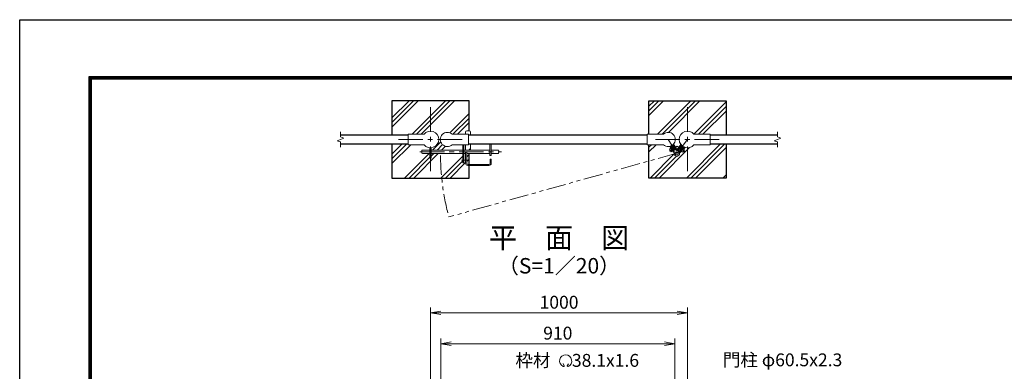
# Model space of a CAD drawing. Units: millimetres. Extents: x 0 to 8400, y 0 to 5940.
# Drawn here: x 0 to 3831, y 4574 to 5940 of the extents above; entities that cross this region are included whole.
import ezdxf
from ezdxf.enums import TextEntityAlignment as Align

# ---------------------------------------------------------------- set-up
doc = ezdxf.new("R2010")
doc.units = ezdxf.units.MM
doc.header["$LTSCALE"] = 3
doc.header["$MEASUREMENT"] = 0
doc.linetypes.add('CENTER', pattern=[50.8, 31.75, -6.35, 6.35, -6.35])
doc.linetypes.add('PHANTOMX2', pattern=[5, 2.5, -0.5, 0.5, -0.5, 0.5, -0.5])
for name, color, linetype, lineweight in [('D-BMK', 2, 'CENTER', 13), ('D-DCR-HCH', 7, 'Continuous', 13), ('D-STR-DIM', 7, 'Continuous', 13), ('D-STR-TXT', 7, 'Continuous', 13), ('D-STR3', 3, 'Continuous', 13)]:
    doc.layers.add(name, color=color, linetype=linetype, lineweight=lineweight)
for name, color, linetype in [('D-STR1', 1, 'Continuous'), ('D-STR4', 7, 'Continuous'), ('D-TTL', 2, 'Continuous'), ('D-TTL-TXT', 7, 'Continuous')]:
    doc.layers.add(name, color=color, linetype=linetype)
doc.styles.add('ゴシック', font='txt')
doc.dimstyles.new('STYLE', dxfattribs={"dimscale": 20, "dimtxt": 2.5, "dimasz": 2, "dimexe": 1, "dimexo": 1, "dimgap": 0.8, "dimtad": 1, "dimdsep": 46, "dimtxsty": 'ゴシック', "dimblk": 'OPEN', "dimcen": 1e-08, "dimclrd": 256, "dimclre": 256, "dimclrt": 256, "dimadec": 0, "dimazin": 2, "dimtfac": 1, "dimtmove": 2, "dimatfit": 3, "dimldrblk": 'OPEN', "dimfxl": 1, "dimtolj": 1, "dimtzin": 0, "dimlwd": -1, "dimlwe": -1, "dimarcsym": 0})

# ---------------------------------------------------------------- blocks, each defined once
blk = doc.blocks.new('_Open')
at = {"color": 0, "linetype": 'ByBlock', "lineweight": -2}
for p, q in [((-1, 0.167), (0, 0)), ((-1, -0.167), (0, 0)), ((0, 0), (-1, 0))]:
    blk.add_line(p, q, dxfattribs=at)
blk = doc.blocks.new('*D8')
at = {"layer": 'D-STR-DIM', "transparency": 16777216}
for p, q in [((1638.7, 4388.4), (1638.7, 4701.4)), ((1678.7, 4681.4), (2508.7, 4681.4)), ((2548.7, 4388.4), (2548.7, 4701.4))]:
    blk.add_line(p, q, dxfattribs=at)
at = {"layer": 'D-STR-DIM', "transparency": 16777216, "xscale": 40, "yscale": 40, "zscale": 40, "rotation": 180}
blk.add_blockref('_Open', (1638.7, 4681.4), dxfattribs=at)
at = {"layer": 'D-STR-DIM', "transparency": 16777216, "xscale": 40, "yscale": 40, "zscale": 40}
blk.add_blockref('_Open', (2548.7, 4681.4), dxfattribs=at)
at = {"layer": 'D-STR-DIM', "transparency": 16777216, "insert": (2093.7, 4722.4), "char_height": 50, "attachment_point": 5, "style": 'ゴシック'}
blk.add_mtext('\\A1;910', dxfattribs=at)
blk = doc.blocks.new('*D9')
at = {"layer": 'D-STR-DIM', "transparency": 16777216}
for p, q in [((1598.5, 4486.6), (1598.5, 4821.4)), ((1638.5, 4801.4), (2558.5, 4801.4)), ((2598.5, 4486.6), (2598.5, 4821.4))]:
    blk.add_line(p, q, dxfattribs=at)
at = {"layer": 'D-STR-DIM', "transparency": 16777216, "xscale": 40, "yscale": 40, "zscale": 40, "rotation": 180}
blk.add_blockref('_Open', (1598.5, 4801.4), dxfattribs=at)
at = {"layer": 'D-STR-DIM', "transparency": 16777216, "xscale": 40, "yscale": 40, "zscale": 40}
blk.add_blockref('_Open', (2598.5, 4801.4), dxfattribs=at)
at = {"layer": 'D-STR-DIM', "transparency": 16777216, "insert": (2098.5, 4842.4), "char_height": 50, "attachment_point": 5, "style": 'ゴシック'}
blk.add_mtext('\\A1;1000', dxfattribs=at)

msp = doc.modelspace()

# ---------------------------------------------------------------- hatches: boundary and pattern name
at = {"layer": 'D-DCR-HCH'}
h = msp.add_hatch(dxfattribs=at)
h.set_pattern_fill('PLAST', color=256, scale=400, angle=45)
h.set_pattern_definition([(45, (23080.01, 35640), (-70.71068, 70.71068), []), (45, (23071.17, 35648.84), (-70.71068, 70.71068), []), (45, (23062.33, 35657.68), (-70.71068, 70.71068), [])])
h.paths.add_polyline_path([(1748.454, 5624.854), (1448.454, 5624.854), (1448.454, 5492.354), (1510.954, 5492.354), (1510.954, 5495.204), (1573.307, 5495.204, -0.70685708), (1630.804, 5474.854), (1636.604, 5474.854, -0.65107502), (1682.601, 5495.204), (1734.604, 5495.204), (1734.604, 5503.654, -0.41421356), (1739.604, 5508.654), (1748.454, 5508.654)])
h.paths.add_polyline_path([(1596.154, 5402.725), (1596.154, 5420.654), (1547.104, 5420.654, -0.41421356), (1544.104, 5423.654), (1544.104, 5430.654, -0.41421356), (1547.104, 5433.654), (1596.154, 5433.654), (1596.154, 5442.586, -0.20773804), (1573.307, 5454.504), (1510.954, 5454.504), (1510.954, 5457.354), (1448.454, 5457.354), (1448.454, 5324.854), (1642.044, 5324.854, -0.02513876), (1637.186, 5420.654), (1600.754, 5420.654), (1600.754, 5402.725)])
h.paths.add_polyline_path([(1748.454, 5373.654), (1743.604, 5373.654, -0.41421356), (1734.604, 5382.654), (1734.604, 5394.654), (1728.604, 5394.654), (1728.604, 5384.654), (1724.104, 5384.654), (1724.104, 5420.654), (1637.186, 5420.654, 0.02513876), (1642.044, 5324.854), (1748.454, 5324.854)])
h.paths.add_polyline_path([(1724.104, 5454.504), (1682.601, 5454.504, -0.65107502), (1636.604, 5474.854), (1630.804, 5474.854, -0.39352232), (1600.754, 5442.586), (1600.754, 5433.654), (1724.104, 5433.654)])
h.paths.add_polyline_path([(1753.604, 5457.354), (1746.604, 5457.354), (1746.604, 5454.504), (1734.604, 5454.504), (1734.604, 5433.654), (1753.604, 5433.654)])
h.paths.add_polyline_path([(1748.454, 5420.654), (1739.104, 5420.654), (1739.104, 5382.654, 0.41421356), (1743.604, 5378.154), (1748.454, 5378.154)], flags=17)
h = msp.add_hatch(dxfattribs=at)
h.set_pattern_fill('PLAST', color=256, scale=400, angle=45)
h.set_pattern_definition([(45, (23045.01, 35640), (-70.71068, 70.71068), []), (45, (23036.17, 35648.84), (-70.71068, 70.71068), []), (45, (23027.33, 35657.68), (-70.71068, 70.71068), [])])
h.paths.add_polyline_path([(2528.395, 5436.707), (2534.766, 5440.664), (2530.084, 5448.203, -0.25184269), (2504.807, 5454.504), (2448.454, 5454.504), (2448.454, 5392.026), (2546.293, 5418.242, -0.14897919), (2546.507, 5424.534, 0.2250606), (2546.024, 5428.791), (2543.373, 5433.06), (2542.523, 5432.532), (2546.194, 5426.622), (2544.24, 5425.408), (2540.569, 5431.319), (2534.198, 5427.362)], flags=17)
h.paths.add_polyline_path([(2585.854, 5445.059), (2580.51, 5438.167), (2586.437, 5433.57), (2579.695, 5424.878), (2573.77, 5429.474), (2569.596, 5424.091), (2567.778, 5425.5), (2571.952, 5430.884), (2571.162, 5431.497), (2568.172, 5427.64, 0.2250606), (2567.25, 5423.456, -0.98222629), (2546.293, 5418.242), (2448.454, 5392.026), (2448.454, 5324.854), (2748.454, 5324.854), (2748.454, 5457.354), (2685.954, 5457.354), (2685.954, 5454.504), (2623.602, 5454.504, -0.33431644)])
h.paths.add_polyline_path([(2748.454, 5624.854), (2448.454, 5624.854), (2448.454, 5495.204), (2504.807, 5495.204, -0.65107502), (2550.804, 5474.854), (2566.104, 5474.854, -0.70685708), (2623.602, 5495.204), (2685.954, 5495.204), (2685.954, 5492.354), (2748.454, 5492.354)])
h.paths.add_polyline_path([(2566.104, 5474.854), (2550.804, 5474.854, -0.17899444), (2544.186, 5456.96), (2551.748, 5444.785), (2558.166, 5448.771), (2564.137, 5444.141), (2572.736, 5455.231, -0.16440044)])

# ---------------------------------------------------------------- linework, layer by layer
at = {"layer": 'D-BMK'}
for p, q in [((1598.454, 5599.854), (1598.454, 5349.854)), ((2598.454, 5599.854), (2598.454, 5349.854)), ((1473.454, 5474.854), (1723.454, 5474.854)), ((2473.454, 5474.854), (2723.454, 5474.854)), ((1557.139, 5427.154), (1874.796, 5427.154))]:
    msp.add_line(p, q, dxfattribs=at)
at = {"layer": 'D-BMK', "ltscale": 0.5}
for p, q in [((2523.304, 5474.854), (2556.725, 5421.037)), ((2558.302, 5448.855), (2527.858, 5429.949)), ((2598.454, 5474.854), (2556.725, 5421.037)), ((2557.939, 5448.947), (2587.392, 5426.109)), ((1718.676, 5394.654), (1743.82, 5394.654))]:
    msp.add_line(p, q, dxfattribs=at)
at = {"layer": 'D-BMK', "linetype": 'PHANTOMX2', "ltscale": 10}
msp.add_line((2556.725, 5421.037), (1669.711, 5173.984), dxfattribs=at)
msp.add_arc((2591.725, 5421.037), 954.539, 180.533201, 195, dxfattribs=at)
at = {"layer": 'D-STR-DIM'}
for p, q in [((1235.24, 5470.044), (1261.669, 5479.664)), ((1248.454, 5484.474), (1248.454, 5504.854)), ((1261.669, 5479.664), (1248.454, 5484.474)), ((2935.24, 5470.044), (2961.669, 5479.664)), ((2948.454, 5484.474), (2948.454, 5504.854)), ((2961.669, 5479.664), (2948.454, 5484.474)), ((1248.454, 5465.235), (1235.24, 5470.044)), ((1248.454, 5444.854), (1248.454, 5465.235)), ((2948.454, 5465.235), (2935.24, 5470.044)), ((2948.454, 5444.854), (2948.454, 5465.235))]:
    msp.add_line(p, q, dxfattribs=at)
at = {"layer": 'D-STR-TXT'}
for p, q in [((2117.989, 4595.753), (2114.164, 4603.957)), ((2130.576, 4595.742), (2135.101, 4603.581))]:
    msp.add_line(p, q, dxfattribs=at)
for centre, radius, start, end in [((2124.282, 4614.631), 23.75, 292.928954, 245.657594), ((2115.532, 4595.291), 2.5, 245.55066, 10.657501), ((2133.032, 4595.28), 2.5, 169.342407, 276.637083)]:
    msp.add_arc(centre, radius, start, end, dxfattribs=at)
at = {"layer": 'D-STR1'}
for p, q in [((1248.454, 5492.354), (1510.954, 5492.354)), ((1746.604, 5492.354), (2440.804, 5492.354)), ((2685.954, 5492.354), (2948.454, 5492.354)), ((1248.454, 5457.354), (1510.954, 5457.354)), ((1746.604, 5457.354), (2440.804, 5457.354)), ((2685.954, 5457.354), (2948.454, 5457.354))]:
    msp.add_line(p, q, dxfattribs=at)
at = {"layer": 'D-STR3'}
for p, q in [((1573.307, 5495.204), (1510.954, 5495.204)), ((1510.954, 5454.504), (1510.954, 5495.204)), ((1682.601, 5495.204), (1746.604, 5495.204)), ((1734.604, 5503.654), (1734.604, 5495.204)), ((1739.604, 5508.654), (1748.604, 5508.654)), ((1746.604, 5454.504), (1746.604, 5495.204)), ((1753.604, 5503.654), (1753.604, 5492.354)), ((2504.807, 5495.204), (2440.804, 5495.204)), ((2440.804, 5454.504), (2440.804, 5495.204)), ((2623.602, 5495.204), (2685.954, 5495.204)), ((2685.954, 5454.504), (2685.954, 5495.204)), ((1573.307, 5454.504), (1510.954, 5454.504)), ((1596.154, 5442.586), (1596.154, 5402.725)), ((1600.754, 5442.586), (1600.754, 5402.725)), ((1682.601, 5454.504), (1746.604, 5454.504)), ((1724.104, 5454.504), (1724.104, 5384.654)), ((1728.604, 5454.504), (1728.604, 5384.654)), ((1734.604, 5454.504), (1734.604, 5433.654)), ((1753.604, 5457.354), (1753.604, 5433.654)), ((1829.604, 5457.354), (1829.604, 5412.154)), ((1834.104, 5457.354), (1834.104, 5412.154)), ((2504.807, 5454.504), (2440.804, 5454.504)), ((2528.395, 5436.707), (2534.766, 5440.664)), ((2544.263, 5425.37), (2530.084, 5448.203)), ((2546.194, 5426.622), (2532.365, 5448.89)), ((2534.704, 5448.915), (2534.382, 5447.538)), ((2534.382, 5447.538), (2546.024, 5428.791)), ((2534.704, 5448.915), (2541.5, 5453.135)), ((2535.701, 5445.414), (2537.4, 5446.469)), ((2536.72, 5441.877), (2537.57, 5442.405)), ((2537.4, 5446.469), (2546.896, 5431.178)), ((2543.373, 5433.06), (2537.57, 5442.405)), ((2541.5, 5453.135), (2542.877, 5452.813)), ((2542.497, 5449.634), (2544.196, 5450.689)), ((2542.497, 5449.634), (2551.993, 5434.343)), ((2556.388, 5432.952), (2542.56, 5455.22)), ((2542.877, 5452.813), (2554.519, 5434.067)), ((2558.342, 5434.166), (2544.186, 5456.96)), ((2557.479, 5435.555), (2572.736, 5455.231)), ((2558.295, 5432.853), (2574.234, 5453.409)), ((2573.791, 5451.207), (2560.269, 5433.768)), ((2573.84, 5448.006), (2562.81, 5433.781)), ((2578.582, 5444.329), (2567.552, 5430.104)), ((2567.778, 5425.5), (2583.717, 5446.056)), ((2581.694, 5445.079), (2568.172, 5427.64)), ((2569.596, 5424.091), (2585.854, 5445.059)), ((2571.162, 5431.497), (2577.903, 5440.19)), ((2572.259, 5449.231), (2573.84, 5448.006)), ((2575.194, 5451.384), (2573.791, 5451.207)), ((2575.194, 5451.384), (2581.516, 5446.482)), ((2577.903, 5440.19), (2578.693, 5439.577)), ((2578.582, 5444.329), (2580.162, 5443.104)), ((2581.516, 5446.482), (2581.694, 5445.079)), ((2623.602, 5454.504), (2685.954, 5454.504)), ((1564.104, 5430.654), (1564.104, 5423.654)), ((1567.104, 5433.654), (1596.154, 5433.654)), ((1567.104, 5420.654), (1596.154, 5420.654)), ((1600.754, 5402.725), (1596.154, 5402.725)), ((1600.754, 5433.654), (1724.104, 5433.654)), ((1600.754, 5420.654), (1724.104, 5420.654)), ((1728.604, 5433.654), (1829.604, 5433.654)), ((1728.604, 5420.654), (1734.604, 5420.654)), ((1734.604, 5425.654), (1734.604, 5382.654)), ((1734.604, 5425.654), (1739.104, 5425.654)), ((1739.104, 5425.654), (1739.104, 5382.654)), ((1739.104, 5420.654), (1829.604, 5420.654)), ((1829.604, 5412.154), (1834.104, 5412.154)), ((1834.104, 5433.654), (1861.104, 5433.654)), ((1834.104, 5420.654), (1861.104, 5420.654)), ((1864.104, 5430.654), (1864.104, 5423.654)), ((2534.198, 5427.362), (2528.395, 5436.707)), ((2534.198, 5427.362), (2540.569, 5431.319)), ((2542.523, 5432.532), (2543.373, 5433.06)), ((2546.194, 5426.622), (2544.24, 5425.408)), ((2545.197, 5430.123), (2546.896, 5431.178)), ((2551.993, 5434.343), (2553.692, 5435.398)), ((2556.388, 5432.952), (2558.342, 5434.166)), ((2558.295, 5432.853), (2557.376, 5433.566)), ((2561.23, 5435.006), (2562.81, 5433.781)), ((2567.552, 5430.104), (2569.132, 5428.879)), ((2567.778, 5425.5), (2569.596, 5424.091)), ((2571.162, 5431.497), (2571.952, 5430.884)), ((2573.77, 5429.474), (2579.695, 5424.878)), ((2579.695, 5424.878), (2586.437, 5433.57)), ((2580.51, 5438.167), (2586.437, 5433.57)), ((1724.104, 5384.654), (1728.604, 5384.654)), ((1743.604, 5378.154), (1825.604, 5378.154)), ((1743.604, 5373.654), (1825.604, 5373.654)), ((1830.104, 5398.654), (1830.104, 5382.654)), ((1830.104, 5398.654), (1834.604, 5398.654)), ((1834.604, 5398.654), (1834.604, 5382.654))]:
    msp.add_line(p, q, dxfattribs=at)
msp.add_circle((2556.725, 5421.037), 6.3, dxfattribs=at)
for centre, radius, start, end in [((1598.454, 5474.854), 32.35, 218.980598, 141.019402), ((1664.104, 5474.854), 27.5, 47.731416, 312.268584), ((1739.604, 5503.654), 5, 90, 180), ((1748.604, 5503.654), 5, 0, 90), ((2523.304, 5474.854), 27.5, 227.731416, 132.268584), ((2598.454, 5474.854), 32.35, 38.980598, 321.019402), ((1567.104, 5430.654), 3, 90, 180), ((1567.104, 5423.654), 3, 180, 270), ((1861.104, 5430.654), 3, 0, 90), ((1861.104, 5423.654), 3, 270, 0), ((2556.725, 5421.037), 10.8, 161.105776, 82.57528), ((2541.776, 5426.153), 5, 341.105776, 31.840528), ((2558.767, 5436.705), 5, 211.840528, 262.57528), ((2556.318, 5436.832), 5, 281.21846, 322.210323), ((2572.123, 5424.576), 5, 142.210323, 192.945075), ((1743.604, 5382.654), 9, 180, 270), ((1743.604, 5382.654), 4.5, 180, 270), ((1825.604, 5382.654), 4.5, 270, 0), ((1825.604, 5382.654), 9, 270, 0)]:
    msp.add_arc(centre, radius, start, end, dxfattribs=at)
at = {"layer": 'D-STR4'}
for p, q in [((1448.454, 5624.854), (1448.454, 5492.354)), ((1748.454, 5624.854), (1448.454, 5624.854)), ((1748.454, 5508.654), (1748.454, 5624.854)), ((2448.454, 5495.204), (2448.454, 5624.854)), ((2448.454, 5624.854), (2748.454, 5624.854)), ((2748.454, 5624.854), (2748.454, 5492.354)), ((1448.454, 5457.354), (1448.454, 5324.854)), ((2448.454, 5324.854), (2448.454, 5454.504)), ((2748.454, 5457.354), (2748.454, 5324.854)), ((1748.454, 5378.154), (1748.454, 5420.654)), ((1748.454, 5324.854), (1748.454, 5373.654)), ((1448.454, 5324.854), (1748.454, 5324.854)), ((2748.454, 5324.854), (2448.454, 5324.854))]:
    msp.add_line(p, q, dxfattribs=at)
at = {"layer": 'D-TTL'}
msp.add_lwpolyline([(0, 5940), (8400, 5940), (8400, 0), (0, 0)], close=True, dxfattribs=at)
at = {"layer": 'D-TTL', "color": 7}
for points in [[(270, 5720), (8130, 5720), (8130, 220), (270, 220)], [(272.5, 5717.5), (8127.5, 5717.5), (8127.5, 222.5), (272.5, 222.5)], [(275, 5715), (8125, 5715), (8125, 225), (275, 225)], [(277.5, 5712.5), (8122.5, 5712.5), (8122.5, 227.5), (277.5, 227.5)], [(280, 5710), (8120, 5710), (8120, 230), (280, 230)]]:
    msp.add_lwpolyline(points, close=True, dxfattribs=at)

# ---------------------------------------------------------------- texts
at = {"layer": 'D-STR-TXT', "style": 'ゴシック'}
for s, p in [('枠材 \u300038.1x1.6', (1928.777, 4591.568)), ('門柱 φ60.5x2.3', (2735.847, 4593.599))]:
    msp.add_text(s, height=50, dxfattribs=at).set_placement(p)
at = {"layer": 'D-TTL-TXT', "style": 'ゴシック'}
for s, height, p in [('平\u3000面\u3000図', 80, (2098.454, 5082.068)), ('（S=1／20）', 60, (2098.454, 4976.34))]:
    msp.add_text(s, height=height, dxfattribs=at).set_placement(p, align=Align.MIDDLE)

# ---------------------------------------------------------------- dimensions: what is measured, and where the dimension line sits
at = {"layer": 'D-STR-DIM'}
for base, p1, p2, picture, middle in [((2598.454, 4801.367), (1598.454, 4466.607), (2598.454, 4466.607), '*D9', (2098.454, 4842.367)), ((2548.704, 4681.367), (1638.704, 4368.367), (2548.704, 4368.367), '*D8', (2093.704, 4722.367))]:
    dim = msp.add_linear_dim(base=base, p1=p1, p2=p2, dimstyle='STYLE', dxfattribs=at)
    dim.commit()
    dim.dimension.update_dxf_attribs({"geometry": picture, "text_midpoint": middle})

doc.saveas('drawing.dxf')
